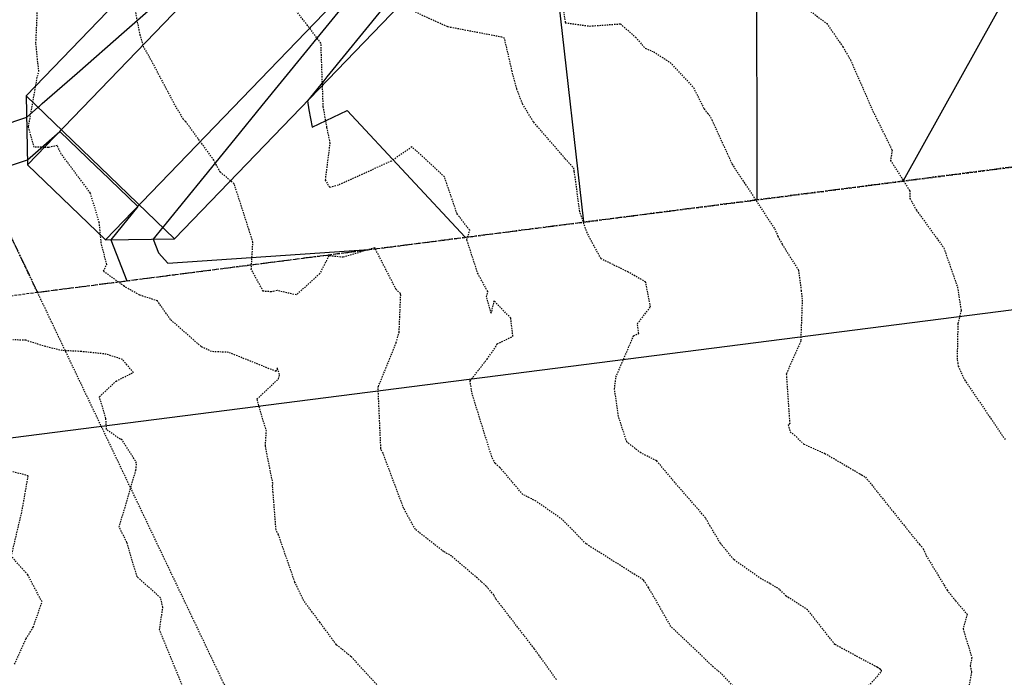
# Model space of a CAD drawing. Units: feet. Extents: x 2139350 to 2142358, y 13660763 to 13663575.
# Drawn here: x 2140448 to 2140539, y 13661267 to 13661328 of the extents above; entities that cross this region are included whole.
import ezdxf

# ---------------------------------------------------------------- set-up
doc = ezdxf.new("R2010")
doc.units = ezdxf.units.FT
doc.header["$MEASUREMENT"] = 0
for name, pattern in [('DASHED2', [0.375, 0.25, -0.125]), ('HIDDEN2', [0.1875, 0.125, -0.0625]), ('PHANTOM2', [1.25, 0.625, -0.125, 0.125, -0.125, 0.125, -0.125])]:
    doc.linetypes.add(name, pattern=pattern)
for name, color, linetype in [('CE-EXISTING GAS', 252, 'GAS_LINE'), ('CE-TOPO-MAJR', 37, 'HIDDEN2'), ('CE-TOPO-MINR', 39, 'HIDDEN2'), ('CP-PROP-PHASING-U13', 4, 'PHANTOM2'), ('CP-SSWR-ESMT-PHASE 1', 253, 'HIDDEN2'), ('CP-STRM DRAIN K2-U13', 252, 'Continuous'), ('CP-TOPO-MAJR', 3, 'Continuous'), ('CP-TOPO-MINR', 2, 'Continuous'), ('VE-ESMT-LINE', 253, 'HIDDEN2')]:
    doc.layers.add(name, color=color, linetype=linetype)
doc.styles.get("Standard").update_dxf_attribs({"font": 'simplex.shx'})
doc.linetypes.add('GAS_LINE', pattern='A,0.4,-0.03,["GAS",Standard,S=0.06,R=0,X=0,Y=-0.03],-0.175,0.5,-0.03,["GAS",Standard,S=0.06,R=0,X=0,Y=-0.03],-0.175', length=1.31)

msp = doc.modelspace()

# ---------------------------------------------------------------- linework, layer by layer
at = {"layer": 'CE-EXISTING GAS', "flags": 128}
msp.add_lwpolyline([(2139371.219, 13661147.579), (2139395.548, 13661150.811), (2139693.048, 13661191.21), (2140045.764, 13661238.005), (2140580.317, 13661306.522), (2140862.01, 13661346.329), (2141219.145, 13661392.22), (2141939.111, 13661501.204), (2142306.057, 13661556.942)], dxfattribs=at)
at = {"layer": 'CE-TOPO-MAJR', "color": 37, "linetype": 'HIDDEN2', "lineweight": -3, "elevation": 545}
msp.add_lwpolyline([(2140514.051, 13661266.424), (2140512.974, 13661267.575), (2140512.075, 13661268.348), (2140508.181, 13661272.061), (2140506.109, 13661275.663), (2140505.638, 13661276.363), (2140500.496, 13661279.596), (2140500.442, 13661279.652), (2140500.345, 13661279.699), (2140498.159, 13661281.945), (2140495.735, 13661283.629), (2140494.514, 13661284.251), (2140492.394, 13661286.748), (2140491.969, 13661287.115), (2140491.658, 13661287.709), (2140489.857, 13661293.503), (2140489.647, 13661294.732), (2140491.218, 13661296.73), (2140491.989, 13661297.835), (2140492.157, 13661298.154), (2140493.607, 13661298.842), (2140493.402, 13661300.531), (2140491.849, 13661302.121), (2140491.582, 13661300.982), (2140491.172, 13661302.483), (2140491.285, 13661302.966), (2140490.387, 13661304.594), (2140489.355, 13661307.744), (2140489.623, 13661308.625), (2140488.451, 13661310.148), (2140487.289, 13661313.573), (2140484.288, 13661316.323), (2140482.391, 13661315.02), (2140477.499, 13661312.787), (2140476.709, 13661312.578), (2140476.318, 13661313.263), (2140476.747, 13661316.676), (2140476.45, 13661318.133), (2140476.108, 13661320.02), (2140475.897, 13661325.882), (2140474.663, 13661327.527), (2140472.695, 13661330.084)], dxfattribs=at)
at = {"layer": 'CE-TOPO-MINR', "color": 39, "linetype": 'HIDDEN2', "lineweight": -3}
for points, elevation in [([(2140497.852, 13661331.719), (2140498.431, 13661327.782), (2140500.689, 13661327.473), (2140503.52, 13661327.68), (2140504.911, 13661326.438), (2140505.805, 13661325.423), (2140506.59, 13661325.101), (2140508.1, 13661324.114), (2140510.261, 13661321.791), (2140511.231, 13661319.847), (2140511.574, 13661319.392), (2140511.708, 13661319.272), (2140511.954, 13661318.815), (2140513.806, 13661314.751), (2140517.726, 13661308.782), (2140518.052, 13661308.067), (2140518.17, 13661307.834), (2140518.43, 13661307.344), (2140519.939, 13661304.959), (2140520.191, 13661303.059), (2140520.289, 13661302.188), (2140520.147, 13661298.391), (2140518.815, 13661295.369), (2140519.132, 13661290.804), (2140519, 13661290.681), (2140519.186, 13661290.042), (2140519.558, 13661289.738), (2140520.436, 13661288.896), (2140522.37, 13661288.038), (2140525.771, 13661286.058), (2140526.118, 13661285.847), (2140526.678, 13661285.153), (2140531.102, 13661279.629), (2140531.457, 13661279.237), (2140531.734, 13661278.592), (2140533.65, 13661275.421), (2140534.422, 13661274.449), (2140535.504, 13661273.192), (2140535.12, 13661271.845), (2140535.932, 13661269.215), (2140535.787, 13661268.444), (2140535.902, 13661267.851), (2140535.198, 13661263.955)], 547), ([(2140481.042, 13661266.703), (2140478.663, 13661269.304), (2140477.318, 13661270.383), (2140475.782, 13661272.464), (2140474.314, 13661274.437), (2140473.494, 13661276.168), (2140471.97, 13661280.545), (2140471.754, 13661280.993), (2140471.483, 13661284.424), (2140471.431, 13661285.037), (2140471.456, 13661285.275), (2140470.771, 13661288.731), (2140470.866, 13661290.098), (2140469.999, 13661293.033), (2140471.979, 13661294.925), (2140472.074, 13661295.322), (2140471.865, 13661295.941), (2140471.743, 13661295.605), (2140467.365, 13661297.364), (2140465.814, 13661297.433), (2140464.84, 13661297.897), (2140462.028, 13661300.378), (2140460.806, 13661302.112), (2140459.161, 13661302.649), (2140457.765, 13661303.45), (2140455.831, 13661304.85), (2140456.135, 13661305.459), (2140455.63, 13661307.47), (2140455.453, 13661309.332), (2140454.631, 13661312.063), (2140451.942, 13661315.666), (2140451.568, 13661316.449), (2140450.781, 13661316.269), (2140449.435, 13661316.303), (2140448.924, 13661318.191), (2140449.741, 13661322.839), (2140449.882, 13661323.271), (2140449.777, 13661324.145), (2140449.604, 13661325.906), (2140449.763, 13661329.361)], 543), ([(2140526.423, 13661266.583), (2140527.594, 13661267.909), (2140527.612, 13661267.987), (2140527.587, 13661268.006), (2140527.5, 13661268.104), (2140527.201, 13661268.299), (2140523.298, 13661270.405), (2140520.79, 13661273.609), (2140518.796, 13661274.869), (2140518.217, 13661275.472), (2140517.326, 13661276.019), (2140516.511, 13661276.459), (2140513.971, 13661278.241), (2140512.755, 13661279.729), (2140511.795, 13661281.334), (2140511.359, 13661282.104), (2140508.536, 13661285.354), (2140506.865, 13661287.356), (2140505.404, 13661288.082), (2140504.104, 13661289.094), (2140503.341, 13661291.476), (2140502.977, 13661293.981), (2140503.106, 13661295.088), (2140504.741, 13661298.896), (2140505.219, 13661299.103), (2140505.092, 13661300.003), (2140506.292, 13661301.568), (2140505.848, 13661303.846), (2140504.252, 13661304.766), (2140501.736, 13661305.996), (2140500.45, 13661308.378), (2140499.765, 13661310.347), (2140499.355, 13661313.483), (2140499.242, 13661314.096), (2140499.265, 13661314.298), (2140498.401, 13661315.264), (2140495.487, 13661318.635), (2140494.491, 13661320.291), (2140493.952, 13661321.692), (2140493.537, 13661323.273), (2140492.833, 13661326.327), (2140492.589, 13661326.446), (2140487.576, 13661327.402), (2140484.495, 13661328.813)], 546), ([(2140519.996, 13661329.631), (2140522.552, 13661327.709), (2140524.035, 13661325.562), (2140524.732, 13661324.36), (2140526.815, 13661319.605), (2140528.578, 13661316.02), (2140528.434, 13661315.071), (2140530.201, 13661312.294), (2140530.222, 13661311.574), (2140530.831, 13661310.471), (2140533.343, 13661307.005), (2140534.604, 13661303.394), (2140534.94, 13661301.237), (2140534.646, 13661300.005), (2140534.573, 13661296.68), (2140534.641, 13661296.382), (2140534.669, 13661296.094), (2140535.268, 13661294.816), (2140539.032, 13661289.27)], 548), ([(2140497.611, 13661267.172), (2140495.782, 13661269.73), (2140495.565, 13661270.021), (2140492.015, 13661274.628), (2140491.84, 13661274.984), (2140491.138, 13661275.784), (2140490.664, 13661276.23), (2140487.956, 13661278.55), (2140487.217, 13661278.972), (2140484.603, 13661281.029), (2140483.535, 13661282.965), (2140481.62, 13661288.053), (2140481.434, 13661288.427), (2140481.422, 13661288.52), (2140481.166, 13661294.132), (2140481.167, 13661294.156), (2140481.18, 13661294.172), (2140481.196, 13661294.207), (2140482.843, 13661298.257), (2140483.11, 13661299.214), (2140483.25, 13661302.624), (2140483.223, 13661302.798), (2140482.829, 13661303.162), (2140480.859, 13661307.02), (2140477.943, 13661306.132), (2140476.625, 13661306.273), (2140475.789, 13661304.626), (2140473.629, 13661302.659), (2140471.844, 13661303.068), (2140471.317, 13661302.95), (2140470.573, 13661303.003), (2140469.473, 13661305.011), (2140469.613, 13661307.532), (2140469.263, 13661308.676), (2140467.89, 13661312.914), (2140466.607, 13661314), (2140466.255, 13661314.632), (2140466.017, 13661315.104), (2140463.414, 13661318.666), (2140463.219, 13661318.857), (2140462.429, 13661320.195), (2140460.027, 13661324.728), (2140459.568, 13661325.488), (2140459.23, 13661326.608), (2140458.817, 13661328.714)], 544), ([(2140463.162, 13661266.493), (2140461.004, 13661271.753), (2140461.318, 13661273.842), (2140461.094, 13661274.717), (2140458.938, 13661276.642), (2140458.006, 13661279.812), (2140457.286, 13661281.224), (2140458.83, 13661286.489), (2140458.897, 13661287.158), (2140457.544, 13661289.303), (2140457.392, 13661289.355), (2140456.12, 13661290.228), (2140456.058, 13661291.253), (2140455.461, 13661293.265), (2140456.993, 13661294.717), (2140458.6, 13661295.51), (2140457.578, 13661296.704), (2140456.085, 13661297.195), (2140453.781, 13661297.443), (2140452.04, 13661297.52), (2140450.483, 13661297.894), (2140448.674, 13661298.472), (2140447.484, 13661298.525)], 542), ([(2140447.64, 13661268.574), (2140448.696, 13661270.955), (2140449.361, 13661271.999), (2140450.169, 13661274.337), (2140448.845, 13661276.845), (2140447.337, 13661278.53), (2140448.317, 13661282.703), (2140448.901, 13661285.98), (2140446.345, 13661286.609)], 541)]:
    msp.add_lwpolyline(points, dxfattribs=dict(at, elevation=elevation))
at = {"layer": 'CP-PROP-PHASING-U13'}
msp.add_lwpolyline([(2140581.946, 13662665.397), (2140457.206, 13662628.504), (2140409.219, 13662614.458), (2140294.133, 13662580.755), (2140293.184, 13662584.009), (2140178.21, 13662550.569), (2140130.198, 13662536.61), (2140125.32, 13662553.662), (2140012.688, 13662521.977), (2139903.597, 13662487.381), (2139920.149, 13662435.91), (2140105.023, 13661902.721, 0.067056), (2140188.779, 13661736.945, 0.030905), (2140241.488, 13661669.496, 0.013855), (2140267.775, 13661641.431), (2140300.586, 13661608.465), (2140287.435, 13661595.446), (2140317.05, 13661559.321), (2140433.688, 13661336.635), (2140449.747, 13661302.908), (2141155.859, 13661393.889), (2141205.357, 13661401.036), (2141734.877, 13661477.498)], format="xyb", dxfattribs=at)
at = {"layer": 'CP-SSWR-ESMT-PHASE 1'}
msp.add_lwpolyline([(2140796.06, 13660820.461), (2140683.926, 13660932.988), (2140598.034, 13661028.588, -0.915923), (2140533.567, 13661126.88), (2140433.688, 13661336.635), (2140317.05, 13661559.321), (2140287.435, 13661595.446), (2140300.586, 13661608.465), (2140267.787, 13661641.429)], format="xyb", dxfattribs=at)
at = {"layer": 'CP-STRM DRAIN K2-U13'}
for points in [[(2140448.719, 13661321.035), (2140514.45, 13661389.257, 0.14429), (2140518.237, 13661396.528), (2140522.949, 13661420.561)], [(2140448.837, 13661314.672), (2140517.691, 13661386.135, 0.14429), (2140522.653, 13661395.663), (2140527.365, 13661419.695)], [(2140456.038, 13661307.734), (2140524.892, 13661379.197, 0.14429), (2140532.466, 13661393.739), (2140537.178, 13661417.771)], [(2140462.401, 13661307.852), (2140528.133, 13661376.075, 0.14429), (2140536.882, 13661392.873), (2140541.594, 13661416.905)]]:
    msp.add_lwpolyline(points, format="xyb", dxfattribs=at)
for points in [[(2140448.719, 13661321.035), (2140448.837, 13661314.672), (2140456.038, 13661307.734), (2140462.401, 13661307.852)], [(2140448.719, 13661321.035), (2140462.401, 13661307.852)]]:
    msp.add_lwpolyline(points, dxfattribs=at)
at = {"layer": 'CP-TOPO-MAJR', "color": 3, "linetype": 'Continuous', "lineweight": -3, "elevation": 545}
msp.add_lwpolyline([(2140481.504, 13661328.991), (2140476.452, 13661322.781), (2140476.168, 13661322.431), (2140474.644, 13661320.559), (2140474.793, 13661319.754), (2140475.093, 13661318.142), (2140478.306, 13661319.687), (2140489.189, 13661307.998)], dxfattribs=at)
at = {"layer": 'CP-TOPO-MINR', "color": 2, "linetype": 'Continuous', "lineweight": -3}
for points, elevation in [([(2140529.644, 13661313.218), (2140550.013, 13661349.878)], 548), ([(2140422.016, 13661338.893), (2140428.979, 13661325.608), (2140431.004, 13661325.085), (2140435.396, 13661318.022), (2140441.593, 13661312.726), (2140448.828, 13661315.142), (2140448.828, 13661315.142), (2140451.81, 13661317.758), (2140455.239, 13661314.454), (2140455.583, 13661314.123), (2140459.011, 13661310.819), (2140456.508, 13661307.742), (2140456.508, 13661307.742), (2140458.006, 13661303.974)], 543), ([(2140516.12, 13661311.473), (2140516.106, 13661334.137)], 547), ([(2140480.625, 13661332.647), (2140475.786, 13661326.699), (2140474.292, 13661324.863), (2140470.449, 13661320.14), (2140467.958, 13661317.079), (2140465.112, 13661313.58), (2140461.625, 13661309.294), (2140461.516, 13661309.161), (2140461.308, 13661308.905), (2140460.422, 13661307.815), (2140460.423, 13661307.813), (2140460.926, 13661306.547), (2140461.781, 13661305.585), (2140480.311, 13661306.852)], 544), ([(2140433.928, 13661328.839), (2140446.322, 13661318.246), (2140448.753, 13661319.058), (2140448.756, 13661319.055), (2140449.812, 13661319.982), (2140449.94, 13661320.094), (2140450.189, 13661320.313), (2140453.404, 13661323.133), (2140457.732, 13661326.931), (2140462.679, 13661331.271)], 544), ([(2140497.803, 13661329.774), (2140500.123, 13661309.409)], 546)]:
    msp.add_lwpolyline(points, dxfattribs=dict(at, elevation=elevation))
at = {"layer": 'VE-ESMT-LINE', "linetype": 'DASHED2'}
msp.add_lwpolyline([(2139371.219, 13661164.427), (2141136.086, 13661391.033), (2142286.031, 13661557.084), (2142306.057, 13661561.183)], dxfattribs=at)

doc.saveas('drawing.dxf')
